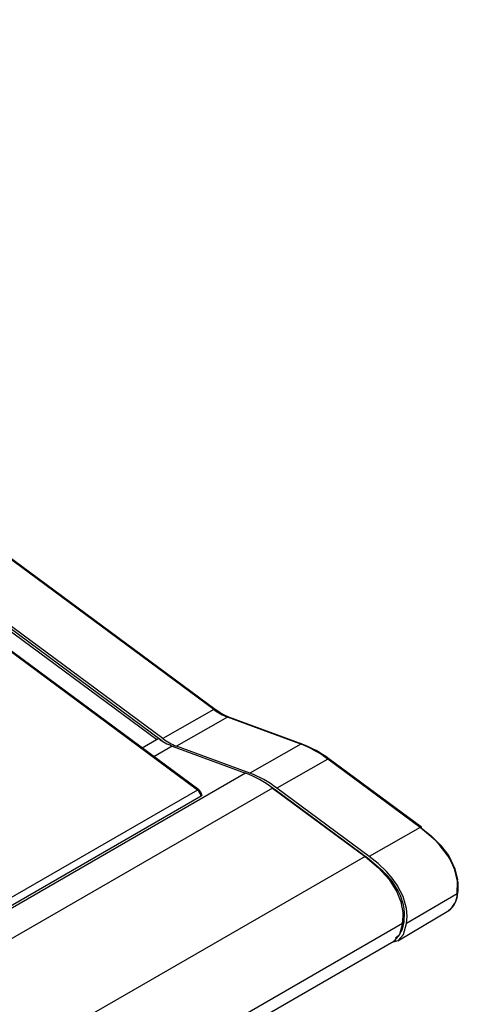
# Model space of a CAD drawing. Extents: x 1.4 to 55.1, y 0.3 to 39.9.
# Drawn here: x 21.6 to 25, y 18.3 to 25.8 of the extents above; entities that cross this region are included whole.
import ezdxf

# ---------------------------------------------------------------- set-up
doc = ezdxf.new("R2010")
doc.units = 0
doc.header["$LTSCALE"] = 2
doc.header["$MEASUREMENT"] = 0
doc.layers.add('OBJECT', color=7, linetype='CONTINUOUS')

msp = doc.modelspace()

# ---------------------------------------------------------------- linework, layer by layer
at = {"layer": 'OBJECT'}
for p, q in [((23.0975, 20.5727), (15.9725, 25.8422)), ((23.1066, 20.5736), (15.9815, 25.8431)), ((22.7082, 20.3513), (15.4332, 25.7317)), ((22.7006, 20.3344), (15.4496, 25.6971)), ((22.6596, 20.3439), (15.617, 25.5525)), ((22.9728, 19.9583), (20.6819, 21.6525)), ((22.9819, 19.9592), (20.6911, 21.6534)), ((23.0975, 20.5727), (22.7082, 20.3513)), ((23.2017, 20.515), (22.8113, 20.2941)), ((23.762, 20.3085), (23.2017, 20.515)), ((23.7705, 20.3096), (23.2102, 20.516)), ((22.5485, 20.2797), (22.6596, 20.3439)), ((22.6762, 20.3513), (22.5501, 20.2785)), ((22.6596, 20.3439), (22.6593, 20.3416)), ((22.7792, 20.2942), (22.6387, 20.2131)), ((22.7792, 20.2942), (23.3395, 20.0878)), ((23.3716, 20.0877), (22.8113, 20.2941)), ((23.762, 20.3085), (23.3716, 20.0877)), ((23.9668, 20.1949), (23.5775, 19.9735)), ((24.6728, 19.6728), (23.9668, 20.1949)), ((24.6818, 19.6737), (23.9758, 20.1958)), ((23.3395, 20.0878), (11.3232, 13.1509)), ((23.5455, 19.9735), (11.5292, 13.0367)), ((22.9728, 19.9583), (21.3825, 19.0402)), ((23.5455, 19.9735), (24.2515, 19.4514)), ((23.5748, 19.953), (23.574, 19.9525)), ((24.2808, 19.4308), (23.5748, 19.953)), ((24.2834, 19.4514), (23.5775, 19.9735)), ((23.0004, 19.9121), (21.4097, 18.9938)), ((24.6728, 19.6728), (24.2834, 19.4514)), ((24.2515, 19.4514), (12.2352, 12.5145)), ((24.9552, 19.1651), (24.5687, 18.9376)), ((24.5028, 18.8069), (24.8925, 19.0375)), ((24.5369, 18.9374), (12.5206, 12.0005)), ((24.5496, 18.9518), (24.5301, 18.9405)), ((24.4844, 18.8299), (24.5105, 18.8503)), ((12.4759, 11.8794), (24.4708, 18.804))]:
    msp.add_line(p, q, dxfattribs=at)
at = {"layer": 'OBJECT', "flags": 128}
for points in [[(23.1448, 20.5487), (23.1338, 20.5548), (23.1066, 20.5736)], [(23.2102, 20.516), (23.1843, 20.5268), (23.1448, 20.5487)], [(23.5748, 19.953), (23.5499, 19.9708), (23.5406, 19.9771)], [(23.0007, 19.9243), (23.0042, 19.9223), (23.0058, 19.9197), (23.0053, 19.9168), (23.0029, 19.9138), (23.0004, 19.9121)], [(24.9552, 19.1651), (24.9552, 19.1651), (24.9564, 19.2611), (24.9366, 19.3499), (24.9151, 19.4019), (24.8861, 19.4539), (24.8185, 19.5424), (24.7873, 19.5753), (24.6728, 19.6728)], [(24.6838, 19.6664), (24.7564, 19.608), (24.826, 19.5394), (24.8904, 19.455), (24.9378, 19.3574), (24.9564, 19.274), (24.9564, 19.2709)], [(24.2515, 19.4514), (24.3545, 19.3647), (24.4362, 19.2736), (24.4953, 19.1798), (24.5251, 19.1037), (24.5392, 19.0235), (24.5369, 18.9374)], [(24.5496, 18.9518), (24.5527, 19.0175), (24.55, 19.0498), (24.5445, 19.0817), (24.522, 19.1525), (24.5053, 19.1875), (24.485, 19.2224), (24.4574, 19.2619), (24.4252, 19.3011), (24.3884, 19.3397), (24.2808, 19.4308)], [(24.5687, 18.9376), (24.5723, 18.9935), (24.5674, 19.0539), (24.5428, 19.1438), (24.4977, 19.2318), (24.4591, 19.2859), (24.4165, 19.3349), (24.3511, 19.3973), (24.2834, 19.4514)], [(24.9626, 19.1949), (24.9636, 19.2424), (24.9618, 19.2591)], [(24.9602, 19.1727), (24.9625, 19.1913), (24.9626, 19.1949)], [(24.4574, 18.7962), (24.5041, 18.8078), (24.5443, 18.8539), (24.5687, 18.9376)], [(24.5369, 18.9374), (24.5147, 18.8555), (24.4751, 18.8066), (24.4702, 18.8053)], [(24.5147, 18.8555), (24.5368, 18.8964), (24.5496, 18.9518)]]:
    msp.add_lwpolyline(points, dxfattribs=at)
at = {"layer": 'OBJECT'}
for centre, radius, start, end in [((23.1027, 20.5665), 0.00805, 61.46905, 129.87854), ((23.353, 20.9106), 0.4236, 232.90853, 249.065), ((23.2071, 20.5065), 0.01, 71.71691, 122.64881), ((22.9289, 20.6856), 0.419, 232.90853, 249.065), ((22.961, 20.6857), 0.4192, 232.90853, 249.065), ((23.7674, 20.3001), 0.01, 71.6842, 122.65035), ((23.475, 19.5344), 0.8296, 52.86934, 69.13326), ((23.4642, 19.5301), 0.8334, 52.90853, 69.065), ((23.972, 20.1887), 0.00805, 61.46905, 129.87854), ((23.0401, 19.3051), 0.838, 52.90853, 69.065), ((23.0722, 19.3052), 0.8378, 52.90853, 69.065), ((22.978, 19.9517), 0.00843, 62.47256, 128.84176), ((22.944, 19.9094), 0.0626, 8.86078, 52.81141), ((24.6779, 19.6666), 0.00805, 61.46905, 129.87854), ((24.6767, 19.6683), 0.0074, 345.14964, 46.57965), ((24.8008, 19.1657), 0.1543, 304.57408, 359.77913), ((24.7797, 19.1787), 0.1804, 308.30294, 357.97814), ((24.9508, 19.1738), 0.00973, 296.71117, 352.70313)]:
    msp.add_arc(centre, radius, start, end, dxfattribs=at)
msp.add_ellipse((22.9686, 19.9239), major_axis=(-0.0233, 0.0396), ratio=0.57053, start_param=4.101615, end_param=5.353889, dxfattribs=at)

doc.saveas('drawing.dxf')
